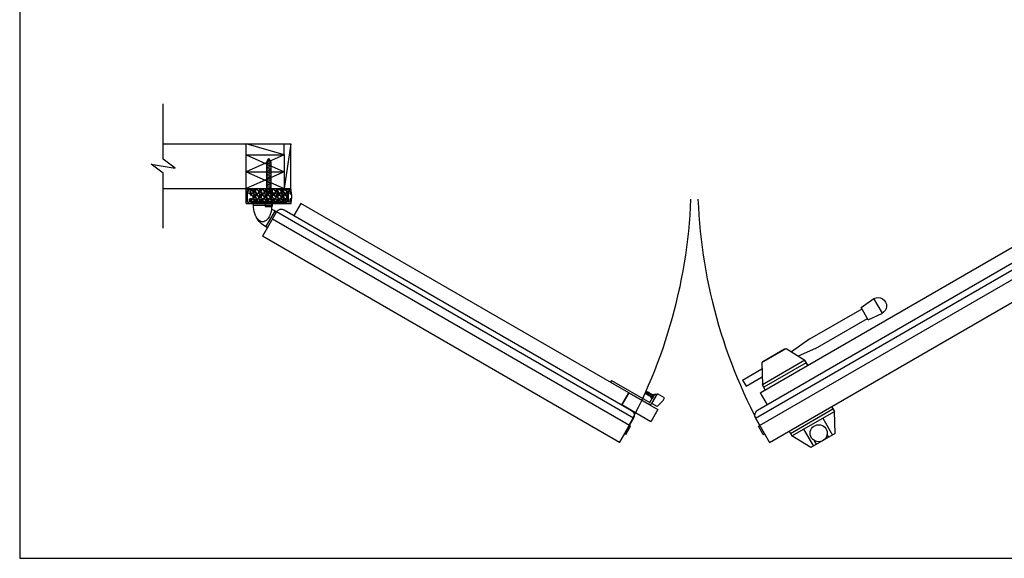
# Model space of a CAD drawing. Units: inches. Extents: x 9 to 926, y -75 to 177.
# Drawn here: x 9 to 97, y 3 to 51 of the extents above; entities that cross this region are included whole.
import ezdxf

# ---------------------------------------------------------------- set-up
doc = ezdxf.new("R2010")
doc.units = ezdxf.units.IN
doc.header["$MEASUREMENT"] = 0
for name, color, linetype in [('A-DRAGON-CHANNEL', 3, 'Continuous'), ('A-DRAGON-DOOR-INTR', 150, 'Continuous'), ('A-DRAGON-GFX-1FIN', 9, 'Continuous'), ('A-DRAGON-OBJECT', 1, 'Continuous'), ('A-DRAGON-SECTION', 4, 'Continuous'), ('A-DRAGON-WALL-PATT', 9, 'Continuous')]:
    doc.layers.add(name, color=color, linetype=linetype)

# ---------------------------------------------------------------- blocks, each defined once
blk = doc.blocks.new('A$C4DEB0FEE')
for p, q in [((1.5, 4.25), (1.5, 3)), ((1.5, 4.25), (35.25, 4.25)), ((35.25, 4.25), (35.25, 3)), ((36.25, 3), (0.5, 3)), ((0, 2.5), (0, 0)), ((0, 2.5), (36.75, 2.5)), ((36.75, 2.5), (36.75, 0)), ((0, 1.75), (36.75, 1.75)), ((0, 0), (36.75, 0))]:
    blk.add_line(p, q)
for centre, start, end in [((0.5, 2.5), 90, 180), ((36.25, 2.5), 0, 90)]:
    blk.add_arc(centre, 0.5, start, end)
blk = doc.blocks.new('A$C02682691')
for p, q in [((1.029, 1.078), (0.216, 1.078)), ((0.216, 1), (0.216, 1.078)), ((1.029, 1), (0.216, 1)), ((1.029, 1), (1.029, 1.078)), ((0, 0.704), (0.068, 0.743)), ((0.406, 0), (0, 0.704)), ((0.474, 0.039), (0.068, 0.743)), ((0.406, 0), (0.474, 0.039))]:
    blk.add_line(p, q)
for centre, major_axis, end_param in [((0.623, 1), (0, -0.737), 7.853982), ((0.271, 0.391), (0.638, 0.369), 5.57344)]:
    blk.add_ellipse(centre, major_axis=major_axis, ratio=0.551166, start_param=4.712389, end_param=end_param)
at = {"extrusion": (0, 0, -1)}
blk.add_ellipse((0.271, 0.391), major_axis=(0.638, 0.369), ratio=0.551166, start_param=4.712389, end_param=4.957273, dxfattribs=at)
blk = doc.blocks.new('4 inch Face Casing - Backup Casing')
at = {"layer": 'A-DRAGON-DOOR-INTR'}
for p, q in [((-4, 1.25), (-4, 0)), ((-4, 1.25), (-4, 0)), ((-4, 1.25), (0, 1.25)), ((-4, 1.25), (-4, 0)), ((-3.875, 1.125), (-3.75, 1.125)), ((-3.875, 1.125), (-3.875, 0.125)), ((-3.875, 1.125), (-3.75, 1.125)), ((-3.875, 1.125), (-3.875, 0.125)), ((-3.875, 1.125), (-3.75, 1.125)), ((-3.875, 1.125), (-3.875, 0.125)), ((-3.75, 0.875), (-3.75, 1.125)), ((-3.75, 0.875), (-3.75, 1.125)), ((-3.75, 0.875), (-3.75, 1.125)), ((-3.625, 1.125), (-3.625, 0.875)), ((-3.625, 1.125), (-1.5, 1.125)), ((-3.625, 1.125), (-3.625, 0.875)), ((-3.625, 1.125), (-1.5, 1.125)), ((-3.625, 1.125), (-3.625, 0.875)), ((-3.625, 1.125), (-0.36, 1.125)), ((-0.36, 1.125), (-0.36, 0.125)), ((-0.36, 1.125), (-0.36, 0.125)), ((-0.36, 1.125), (-0.36, 0.125)), ((-0.223, 1.025), (-0.235, 1.025)), ((-0.235, 1.025), (-0.235, 0.225)), ((-0.223, 1.025), (-0.235, 1.025)), ((-0.235, 1.025), (-0.235, 0.225)), ((-0.223, 1.025), (-0.235, 1.025)), ((-0.235, 1.025), (-0.235, 0.225)), ((-0.062, 1.025), (-0.137, 1.025)), ((-0.062, 1.025), (-0.137, 1.025)), ((-0.062, 1.025), (-0.137, 1.025)), ((-0.062, 0.875), (-0.062, 1.025)), ((-0.062, 0.875), (-0.062, 1.025)), ((-0.062, 0.875), (-0.062, 1.025)), ((0, 1.25), (0, 0.875)), ((0, 1.25), (0, 0.875)), ((0, 1.25), (0, 0.875)), ((-4, 0), (-3.5, 0)), ((-4, 0), (-3.5, 0)), ((-4, 0), (-3.5, 0)), ((-3.75, 0.125), (-3.875, 0.125)), ((-3.75, 0.125), (-3.875, 0.125)), ((-3.75, 0.125), (-3.875, 0.125)), ((-3.625, 0.875), (-3.75, 0.875)), ((-3.625, 0.875), (-3.75, 0.875)), ((-3.625, 0.875), (-3.75, 0.875)), ((-3.625, 0.375), (-3.75, 0.375)), ((-3.75, 0.375), (-3.75, 0.125)), ((-3.625, 0.375), (-3.75, 0.375)), ((-3.75, 0.375), (-3.75, 0.125)), ((-3.625, 0.375), (-3.75, 0.375)), ((-3.75, 0.375), (-3.75, 0.125)), ((-3.625, 0.125), (-3.625, 0.375)), ((-3.625, 0.125), (-3.625, 0.375)), ((-3.625, 0.125), (-3.625, 0.375)), ((-3.5, 0.125), (-3.625, 0.125)), ((-3.5, 0.125), (-3.625, 0.125)), ((-3.5, 0.125), (-3.625, 0.125)), ((-3.5, 0), (-3.5, 0.125)), ((-3.5, 0), (-3.5, 0.125)), ((-3.5, 0), (-3.5, 0.125)), ((-0.36, 0.125), (-0.485, 0.125)), ((-0.485, 0.125), (-0.485, 0)), ((-0.36, 0.125), (-0.485, 0.125)), ((-0.485, 0.125), (-0.485, 0)), ((-0.36, 0.125), (-0.485, 0.125)), ((-0.485, 0.125), (-0.485, 0)), ((-0.485, 0), (0, 0)), ((-0.485, 0), (0, 0)), ((-0.485, 0), (0, 0)), ((-0.223, 0.225), (-0.235, 0.225)), ((-0.223, 0.225), (-0.235, 0.225)), ((-0.223, 0.225), (-0.235, 0.225)), ((-0.062, 0.225), (-0.137, 0.225)), ((-0.062, 0.225), (-0.137, 0.225)), ((-0.062, 0.225), (-0.137, 0.225)), ((0, 0.875), (-0.062, 0.875)), ((0, 0.875), (-0.062, 0.875)), ((0, 0.875), (-0.062, 0.875)), ((0, 0.375), (-0.062, 0.375)), ((-0.062, 0.375), (-0.062, 0.225)), ((0, 0.375), (-0.062, 0.375)), ((-0.062, 0.375), (-0.062, 0.225)), ((0, 0.375), (-0.062, 0.375)), ((-0.062, 0.375), (-0.062, 0.225)), ((0, 0.375), (0, 0)), ((0, 0.375), (0, 0)), ((0, 0.375), (0, 0))]:
    blk.add_line(p, q, dxfattribs=at)
for centre, start, end in [((-0.18, 1.07), 313.94552, 226.05448), ((-0.18, 1.07), 313.94552, 226.05448), ((-0.18, 1.07), 313.94552, 226.05448), ((-0.18, 0.18), 133.94552, 46.05448), ((-0.18, 0.18), 133.94552, 46.05448), ((-0.18, 0.18), 133.94552, 46.05448)]:
    blk.add_arc(centre, 0.0625, start, end, dxfattribs=at)
blk = doc.blocks.new('A$C200061AF')
at = {"layer": 'A-DRAGON-CHANNEL'}
for p, q in [((0, 0.031), (0.4, 0)), ((0.181, 0.125), (0.056, 0.125)), ((0.181, 0.017), (0.181, 0.125)), ((0.4, 0), (0.8, 0.031)), ((0.619, 0.017), (0.619, 0.125)), ((0.744, 0.125), (0.619, 0.125))]:
    blk.add_line(p, q, dxfattribs=at)
blk = doc.blocks.new('A$C73071049')
for p, q in [((1.5, 3.375), (0, 3.375)), ((0, 0), (0, 3.375)), ((1.5, 3.375), (0, 3.375)), ((1.5, 0), (1.5, 3.375)), ((0, 0), (1.5, 0))]:
    blk.add_line(p, q)
at = {"layer": 'A-DRAGON-GFX-1FIN'}
for p, q in [((1.5, 3.375), (0, 0)), ((1.5, 0), (0, 3.375))]:
    blk.add_line(p, q, dxfattribs=at)
blk = doc.blocks.new('A$C298A7BBC')
at = {"layer": 'A-DRAGON-GFX-1FIN'}
for p, q in [((0.25, 0.625), (0, 0.625)), ((0, 0), (0, 0.625)), ((0.25, 0), (0, 0)), ((0.25, 0.625), (0.25, 0)), ((3.937, 0.5), (0.25, 0.5)), ((3.937, 0.125), (0.25, 0.125)), ((1.261, 0.5), (1.261, 0.125)), ((1.261, 0.5), (1.362, 0.125)), ((1.386, 0.5), (1.487, 0.125)), ((1.511, 0.5), (1.612, 0.125)), ((1.636, 0.5), (1.737, 0.125)), ((1.761, 0.5), (1.862, 0.125)), ((1.886, 0.5), (1.987, 0.125)), ((2.011, 0.5), (2.112, 0.125)), ((2.136, 0.5), (2.237, 0.125)), ((2.261, 0.5), (2.362, 0.125)), ((2.386, 0.5), (2.487, 0.125)), ((2.511, 0.5), (2.612, 0.125)), ((2.636, 0.5), (2.737, 0.125)), ((2.761, 0.5), (2.862, 0.125)), ((2.886, 0.5), (2.987, 0.125)), ((3.011, 0.5), (3.112, 0.125)), ((3.136, 0.5), (3.237, 0.125)), ((3.261, 0.5), (3.362, 0.125)), ((3.386, 0.5), (3.487, 0.125)), ((3.511, 0.5), (3.612, 0.125)), ((3.636, 0.5), (3.737, 0.125)), ((3.761, 0.5), (3.862, 0.125)), ((3.886, 0.5), (3.98, 0.15)), ((4.261, 0.313), (3.937, 0.5)), ((4.261, 0.313), (3.937, 0.125)), ((4.025, 0.449), (4.088, 0.213)), ((4.173, 0.364), (4.197, 0.275))]:
    blk.add_line(p, q, dxfattribs=at)
blk = doc.blocks.new('A$C2AEE3E92')
for p, q in [((1, 4.875), (1, 0.938)), ((1, 4.875), (1.188, 4.875)), ((1.188, 4.875), (1.188, 0.938)), ((1, 0.938), (0.125, 0.938)), ((0.125, 0.938), (0.125, 0.75)), ((0.25, 1.125), (0.188, 0.938)), ((0.188, 0.938), (0.625, 0.938)), ((0.25, 1.125), (0.344, 1.125)), ((0.531, 1.625), (0.281, 1.563)), ((0.281, 1.563), (0.313, 1.602)), ((0.531, 1.563), (0.281, 1.5)), ((0.313, 1.539), (0.281, 1.563)), ((0.281, 1.5), (0.313, 1.539)), ((0.531, 1.5), (0.281, 1.438)), ((0.313, 1.477), (0.281, 1.5)), ((0.281, 1.438), (0.313, 1.477)), ((0.531, 1.438), (0.281, 1.375)), ((0.313, 1.414), (0.281, 1.438)), ((0.281, 1.375), (0.313, 1.414)), ((0.313, 1.352), (0.281, 1.375)), ((0.281, 1.313), (0.313, 1.352)), ((0.344, 1.328), (0.281, 1.313)), ((0.313, 1.289), (0.281, 1.313)), ((0.281, 1.25), (0.313, 1.289)), ((0.344, 1.266), (0.281, 1.25)), ((0.313, 1.227), (0.281, 1.25)), ((0.281, 1.188), (0.313, 1.227)), ((0.344, 1.203), (0.281, 1.188)), ((0.313, 1.164), (0.281, 1.188)), ((0.281, 1.125), (0.313, 1.164)), ((0.344, 1.141), (0.281, 1.125)), ((0.313, 1.625), (0.531, 1.625)), ((0.313, 1.602), (0.313, 1.625)), ((0.469, 1.375), (0.344, 1.375)), ((0.344, 1.375), (0.344, 0.938)), ((0.531, 1.375), (0.469, 1.359)), ((0.469, 1.375), (0.469, 0.938)), ((0.531, 1.313), (0.469, 1.297)), ((0.531, 1.25), (0.469, 1.234)), ((0.531, 1.188), (0.469, 1.172)), ((0.469, 1.125), (0.563, 1.125)), ((0.5, 1.586), (0.531, 1.625)), ((0.531, 1.563), (0.5, 1.586)), ((0.5, 1.523), (0.531, 1.563)), ((0.531, 1.5), (0.5, 1.523)), ((0.5, 1.461), (0.531, 1.5)), ((0.531, 1.438), (0.5, 1.461)), ((0.5, 1.398), (0.531, 1.438)), ((0.531, 1.375), (0.5, 1.398)), ((0.5, 1.336), (0.531, 1.375)), ((0.531, 1.313), (0.5, 1.336)), ((0.5, 1.273), (0.531, 1.313)), ((0.531, 1.25), (0.5, 1.273)), ((0.5, 1.211), (0.531, 1.25)), ((0.531, 1.188), (0.5, 1.211)), ((0.5, 1.148), (0.531, 1.188)), ((0.531, 1.125), (0.5, 1.148)), ((0.563, 1.125), (0.625, 0.938)), ((1, 0.75), (0, 0.75)), ((0, 0), (0, 0.75)), ((0.25, 0), (0, 0)), ((0.25, 0), (1, 0.188)), ((1, 0.188), (1, 0.75))]:
    blk.add_line(p, q)
blk.add_arc((1, 0.938), 0.188, 270, 0)
blk = doc.blocks.new('A$C756B742D')
for p, q in [((0.531, 14.532), (0.531, 12.532)), ((0.531, 14.532), (1.156, 14.532)), ((1.156, 14.532), (1.156, 12.867)), ((0.031, 12.264), (1.781, 13.202)), ((2.281, 13.202), (1.781, 13.202)), ((1.781, 8.827), (1.781, 13.202)), ((2.031, 8.827), (2.031, 13.202)), ((0.031, 12.139), (0, 12.139)), ((0, 12.139), (0, 9.889)), ((0.031, 12.264), (0.031, 9.764)), ((0, 9.889), (0.031, 9.889)), ((0.031, 9.764), (1.781, 8.827)), ((0.344, 7.496), (0.531, 9.496)), ((1.344, 7.496), (1.156, 9.161)), ((2.281, 8.827), (1.781, 8.827)), ((2.281, 8.827), (2.031, 8.827)), ((0.344, 7.496), (0.344, 2.121)), ((1.344, 7.496), (1.344, 2.121)), ((0.219, 2.121), (0.094, 0.746)), ((1.469, 2.121), (0.219, 2.121)), ((1.469, 2.121), (1.594, 0.746)), ((1.594, 0.746), (0.094, 0.746))]:
    blk.add_line(p, q)
blk.add_arc((0.844, 0.746), 0.747, 180, 5.19443)

msp = doc.modelspace()

# ---------------------------------------------------------------- hatches: boundary and pattern name
at = {"layer": 'A-DRAGON-WALL-PATT'}
h = msp.add_hatch(dxfattribs=at)
h.set_pattern_fill('GRAVEL', color=256, scale=0.5, angle=90.3, style=0)
h.set_pattern_definition([(318.3128, (-3.27909, 8.725415), (4.520882837, -3.976382444), [0.067268, -6.659544]), (275.2697, (-3.228856, 8.680678), (-0.531404585, 5.99730032), [0.115434, -11.4279625]), (222.8104, (-3.218254, 8.565732), (5.47374915, 5.028724644), [0.081394, -8.058016]), (357.5737, (-3.092235, 8.371389), (-10.002481041, 0.447631516), [0.105119, -10.406779]), (23.1337, (-2.98721, 8.366939), (-5.986826024, -2.531386457), [0.1030775, -10.2046865]), (87.5737, (-2.89242, 8.407435), (-0.447631516, -10.002481041), [0.105119, -10.406779]), (127.9942, (-2.88797, 8.51246), (5.033960448, -6.473734778), [0.1390145, -13.7624245]), (162.5553, (-2.973545, 8.622014), (-11.018173232, 3.442361812), [0.131244, -12.9931605]), (211.7296, (-3.098753, 8.661359), (-6.478964541, -4.033983038), [0.105475, -10.4420365]), (265.5364, (-3.188464, 8.60589), (0.47119111, 5.50254304), [0.120416, -5.9003815]), (312.6974, (-3.197835, 8.485837), (5.5313364507, -5.9711236486), [0.155724, -15.4166875]), (229.1141, (-3.089826, 8.86641), (-2.98163165, -3.51566138), [0.0531505, -5.261922]), (261.7692, (-3.124617, 8.826225), (0.965956487, 6.505146027), [0.1011185, -10.0107555]), (315.3, (-3.1391, 8.72615), (0.4999933, 0.002618), [0.0707105, -0.636396]), (293.4986, (-3.19891, 8.690835), (-1.01307686, 2.49472963), [0.038079, -3.7698075]), (22.1014, (-3.18373, 8.65591), (-1.4973616, -0.50784705), [0.0538515, -2.638731]), (121.2638, (-3.13383, 8.676175), (-1.00784147, 1.49474248), [0.0874645, -2.8280115]), (251.8651, (-3.17922, 8.75094), (0.4947564, 1.0026045), [0.0632455, -1.5178935]), (106.6895, (-3.182207, 8.365918), (-1.526155618, 4.992078634), [0.0886, -8.7714225]), (160.6462, (-3.207652, 8.450786), (5.51039759, -1.971172402), [0.0743305, -7.358704]), (23.4986, (-3.27922, 8.750415), (-2.49472963, -1.01307686), [0.0761575, -3.731729]), (73.9105, (-3.20938, 8.78078), (-1.473795968, -5.007786487), [0.0886, -8.7714225]), (69.744, (-2.87221, 8.36754), (-0.986894376, -2.50520261), [0.08544, -4.186562]), (25.0751, (-2.84263, 8.447697), (-5.48683643, -2.528759635), [0.071589, -7.0873215]), (157.1014, (-2.779255, 8.75803), (-2.50520156, 0.98689705), [0.0761575, -3.731729]), (107.654, (-2.84941, 8.787666), (2.034003606, -6.489439996), [0.0838155, -8.297712]), (159.744, (-2.77797, 8.513036), (2.50520261, -0.986894376), [0.04272, -4.229282]), (191.6099, (-2.7791, 8.72803), (-1.99735498, -0.5104639), [0.025495, -2.5240145]), (256.2638, (-2.80407, 8.7229), (0.49213823, 1.5025977), [0.1030775, -1.958475]), (276.309, (-2.828547, 8.622773), (-0.526172623, 4.997313357), [0.095525, -9.4569615]), (33.9901, (-3.08883, 8.67641), (-0.9973681, -0.50522978), [0.072111, -1.7306645]), (83.4572, (-3.029042, 8.716724), (0.9554846, 8.505119152), [0.125897, -12.4637815]), (151.2454, (-3.014697, 8.8418), (3.510424143, -1.981646724), [0.051478, -5.096337]), (180.3, (-3.05983, 8.86657), (-0.497375, -0.502611), [0.03, -0.47]), (210.5564, (-2.843495, 8.612694), (3.489481336, 2.018295908), [0.069462, -6.87676]), (138.3128, (-2.90331, 8.57738), (-4.520882837, 3.976382444), [0.134536, -6.592276]), (90.3, (-3.0038, 8.66686), (-0.502611, 0.497375), [0.13, -0.37]), (55.6048, (-3.00446, 8.796854), (-3.473776523, -5.018254487), [0.079057, -7.826637]), (344.3546, (-2.9598, 8.86209), (2.00259063, -0.48952116), [0.072801, -3.567254]), (297.946, (-2.889698, 8.842456), (5.049676963, -9.473687841), [0.1185325, -11.734737]), (265.7261, (-2.83415, 8.737745), (-0.46595678, -6.502529147), [0.1253995, -12.414537])])
h.paths.add_polyline_path([(29.724, 35.742), (29.724, 34.742), (32.989, 34.742), (32.989, 35.742), (32.864, 35.742), (32.864, 35.867), (29.849, 35.867), (29.849, 35.742)])

# ---------------------------------------------------------------- linework, layer by layer
for p, q in [((9.152, 177), (9.152, 3)), ((21.931, 39.95), (32.562, 39.95)), ((29.349, 39.95), (33.312, 39.95)), ((29.349, 38.95), (29.349, 39.95)), ((32.724, 38.95), (32.724, 39.95)), ((33.312, 35.95), (33.312, 39.95)), ((21.931, 35.95), (32.562, 35.95)), ((29.349, 35.95), (33.312, 35.95)), ((62.835, 16.676), (63.46, 17.758)), ((63.46, 17.758), (66.058, 16.258)), ((65.433, 15.176), (62.835, 16.676)), ((66.058, 16.258), (65.433, 15.176)), ((77.872, 14.126), (81.661, 16.313)), ((77.997, 13.909), (81.786, 16.097)), ((81.536, 16.53), (81.786, 16.097)), ((81.849, 14.112), (81.786, 16.097)), ((80.743, 15.494), (81.618, 13.979)), ((63.179, 14.023), (63.071, 14.085)), ((63.179, 14.023), (63.617, 14.781)), ((63.617, 14.781), (63.509, 14.843)), ((75.007, 14.781), (75.115, 14.843)), ((75.445, 14.023), (75.007, 14.781)), ((75.445, 14.023), (75.553, 14.085)), ((77.747, 14.342), (77.997, 13.909)), ((79.041, 14.511), (79.916, 12.996)), ((81.849, 14.112), (79.684, 12.862)), ((79.684, 12.862), (77.997, 13.909)), ((80.2, 13.161), (80.015, 13.481)), ((81.283, 13.786), (81.139, 14.034)), ((9.152, 3), (189.152, 3))]:
    msp.add_line(p, q)
msp.add_circle((80.386, 14.147), 0.762)
at = {"layer": 'A-DRAGON-CHANNEL'}
for p, q in [((32.815, 35.878), (32.815, 35.941)), ((32.815, 35.941), (33.315, 35.941)), ((33.315, 35.878), (32.815, 35.878)), ((33.315, 35.878), (33.315, 35.941))]:
    msp.add_line(p, q, dxfattribs=at)
at = {"layer": 'A-DRAGON-GFX-1FIN'}
for p, q in [((32.724, 38.95), (29.349, 39.95)), ((33.312, 39.95), (32.724, 35.95))]:
    msp.add_line(p, q, dxfattribs=at)
at = {"layer": 'A-DRAGON-OBJECT'}
for centre, start, end in [((22.596, 36.859), 329.55657, 357.71389), ((116.028, 36.859), 182.28611, 210.44343)]:
    msp.add_arc(centre, 46.441, start, end, dxfattribs=at)
at = {"layer": 'A-DRAGON-SECTION'}
msp.add_lwpolyline([(21.931, 32.43), (21.931, 37.325), (20.859, 38.137), (23.003, 37.762), (21.931, 38.575), (21.931, 43.506)], dxfattribs=at)
at = {"layer": 'A-DRAGON-WALL-PATT', "color": 1, "const_width": 0.0584}
msp.add_lwpolyline([(30.297, 35.937, 1), (30.297, 35.879), (30.391, 35.879, 1), (30.391, 35.937)], format="xyb", close=True, dxfattribs=at)

# ---------------------------------------------------------------- block references
at = {"xscale": -1}
for name, p, rotation in [('A$C73071049', (29.349, 37.45), 270), ('A$C298A7BBC', (31.036, 34.367), 270), ('A$C73071049', (29.349, 35.95), 270), ('4 inch Face Casing - Backup Casing', (33.349, 35.867), 180), ('A$C4DEB0FEE', (62.634, 13.328), 329.9999999999998), ('A$C756B742D', (85.914, 26.599), 120.0000000000009), ('A$C2AEE3E92', (66.651, 17.287), 59.99999999999667)]:
    msp.add_blockref(name, p, dxfattribs=dict(at, rotation=rotation))
at = {"rotation": 30.00000000000027}
msp.add_blockref('A$C4DEB0FEE', (75.99, 13.328), dxfattribs=at)
at = {"xscale": -2, "yscale": 2, "zscale": 2}
msp.add_blockref('A$C02682691', (32.057, 32.46), dxfattribs=at)
at = {"layer": 'A-DRAGON-CHANNEL', "xscale": -1, "rotation": 90}
msp.add_blockref('A$C200061AF', (33.38, 35.642), dxfattribs=at)

doc.saveas('drawing.dxf')
